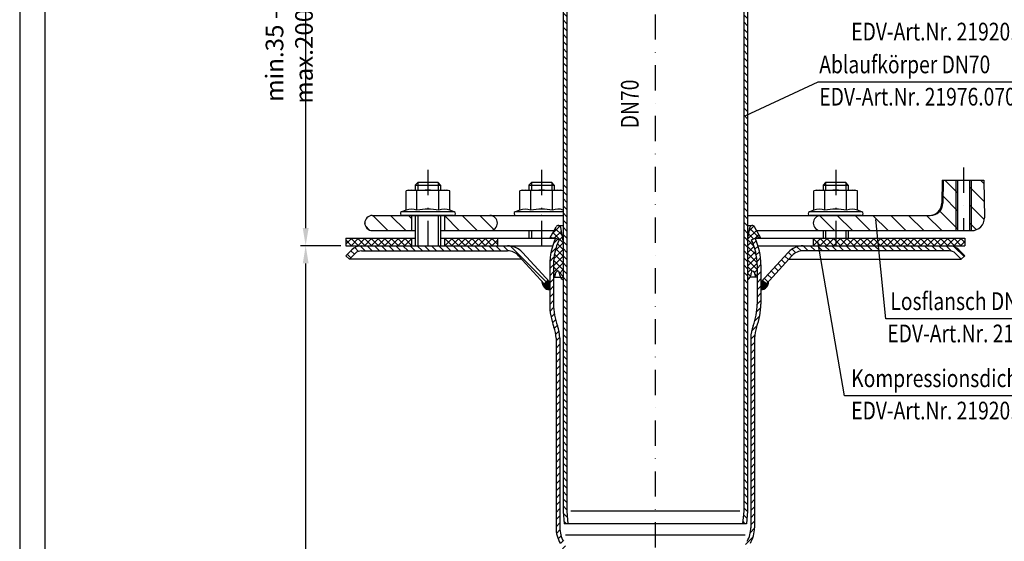
# Model space of a CAD drawing. Extents: x 0 to 594, y 0 to 840.
# Drawn here: x 0 to 390, y 311 to 518 of the extents above; entities that cross this region are included whole.
import ezdxf

# ---------------------------------------------------------------- set-up
doc = ezdxf.new("R2010")
doc.units = 0
doc.header["$LTSCALE"] = 20
doc.header["$MEASUREMENT"] = 0
doc.linetypes.add('AUSGEZOGEN', pattern=[0])
doc.linetypes.add('STRICHPUNKT', pattern=[1, 0.5, -0.25, 0, -0.25])
doc.layers.get('DEFPOINTS').update_dxf_attribs({"linetype": 'AUSGEZOGEN'})
for name, color, linetype in [('BEM', 7, 'Continuous'), ('HILF', 2, 'Continuous'), ('MITTEL', 2, 'STRICHPUNKT'), ('SCHRAFF', 7, 'AUSGEZOGEN'), ('STEMPEL', 3, 'Continuous'), ('TEXT', 7, 'Continuous')]:
    doc.layers.add(name, color=color, linetype=linetype)
doc.styles.add('GREEKS', font='SIMPLEX.shx', dxfattribs={"width": 0.8})
doc.styles.get("Standard").update_dxf_attribs({"font": 'simplex.shx', "width": 0.8})
doc.dimstyles.get("Standard").update_dxf_attribs({"dimtxt": 0.18, "dimasz": 0.18, "dimexe": 0.18, "dimexo": 0.0625, "dimgap": 0.09, "dimtad": 0, "dimtih": 1, "dimtoh": 1, "dimdec": 4, "dimzin": 0, "dimdsep": 46, "dimtxsty": 'Standard', "dimcen": 0.09, "dimadec": 0, "dimazin": 0, "dimtfac": 1, "dimtdec": 4, "dimtofl": 0, "dimtmove": 0, "dimatfit": 3, "dimfxl": 0, "dimtolj": 1, "dimtzin": 0, "dimarcsym": 0})
pattern_1 = [(135, (2e-13, -2e-13), (-1.4142136, -1.4142136), [])]

# ---------------------------------------------------------------- blocks, each defined once
blk = doc.blocks.new('*D1')
at = {"layer": 'BEM', "color": 0, "lineweight": -2}
for p, q in [((127.08, 428.12), (111.19, 428.12)), ((113.19, 135.12), (113.19, 421.12)), ((213.51, 128.12), (111.19, 128.12))]:
    blk.add_line(p, q, dxfattribs=at)
at = {"layer": 'BEM', "color": 0}
for points in [[(112.03, 421.12), (114.36, 421.12), (113.19, 428.12)], [(112.03, 135.12), (114.36, 135.12), (113.19, 128.12)]]:
    blk.add_solid(points, dxfattribs=at)
at = {"layer": 'DEFPOINTS', "color": 0}
for p in [(113.19, 428.12), (129.08, 428.12), (215.51, 128.12)]:
    blk.add_point(p, dxfattribs=at)
at = {"layer": 'BEM', "color": 1, "insert": (106.69, 278.12), "char_height": 7, "attachment_point": 5, "rotation": 90}
blk.add_mtext('\\A1;300', dxfattribs=at)
blk = doc.blocks.new('*D3')
at = {"layer": 'BEM', "color": 0, "lineweight": -2}
for p, q in [((127.08, 578.12), (111.19, 578.12)), ((113.19, 435.12), (113.19, 571.12)), ((127.08, 428.12), (111.19, 428.12))]:
    blk.add_line(p, q, dxfattribs=at)
at = {"layer": 'BEM', "color": 0}
for points in [[(112.03, 571.12), (114.36, 571.12), (113.19, 578.12)], [(112.03, 435.12), (114.36, 435.12), (113.19, 428.12)]]:
    blk.add_solid(points, dxfattribs=at)
at = {"layer": 'DEFPOINTS', "color": 0}
for p in [(113.19, 578.12), (129.08, 578.12), (129.08, 428.12)]:
    blk.add_point(p, dxfattribs=at)
at = {"layer": 'BEM', "color": 1, "insert": (106.69, 503.12), "char_height": 7, "attachment_point": 5, "rotation": 90, "style": 'GREEKS'}
blk.add_mtext('\\A1;min.35 - max.200', dxfattribs=at)

msp = doc.modelspace()

# ---------------------------------------------------------------- hatches: boundary and pattern name
at = {"layer": 'SCHRAFF'}
h = msp.add_hatch(dxfattribs=at)
h.set_pattern_fill('_USER', color=256, scale=2, angle=135, style=0, pattern_type=0)
h.set_pattern_definition(pattern_1)
h.paths.add_polyline_path([(216.5755, 555.42505, 0.198912367), (214.67169, 560.02125), (209.06323, 565.62971), (208.00257, 564.56905), (213.61103, 558.96059, -0.198912367), (215.0755, 555.42505), (215.0755, 323.05195), (215.50721, 318.11744), (217.01294, 318.11744), (216.5755, 323.11744)])
h.paths.add_polyline_path([(288.0755, 555.42505, -0.198912367), (289.53997, 558.96059), (295.13616, 564.55678), (294.0755, 565.61744), (288.47931, 560.02125, 0.198912367), (286.5755, 555.42505), (286.5755, 323.11744), (286.13806, 318.11744), (287.64379, 318.11744), (288.0755, 323.05195)])
h = msp.add_hatch(dxfattribs=at)
h.set_pattern_fill('_USER', color=256, scale=5, angle=135, style=0, pattern_type=0)
h.set_pattern_definition([(135, (2e-13, -2e-13), (-3.535534, -3.535534), [])])
h.paths.add_polyline_path([(139.5755, 440.11744, 1), (139.5755, 434.11744), (155.0755, 434.11744), (155.0755, 440.11744)])
h.paths.add_polyline_path([(168.0755, 440.11744), (168.0755, 434.11744), (186.0755, 434.11744, 1), (186.0755, 440.11744)])
h.paths.add_polyline_path([(317.0755, 434.11744), (322.9755, 434.11744), (322.9755, 440.11744), (317.0755, 440.11744, 1)])
h.paths.add_polyline_path([(322.9755, 440.11744), (322.9755, 434.11744), (370.5755, 434.11744), (370.5755, 454.11744), (365.5755, 454.11744), (365.41688, 445.03018, -0.409110801), (360.41764, 440.11744)])
h.paths.add_polyline_path([(381.5755, 454.11744), (376.5755, 454.11744), (376.5755, 434.11744), (376.83656, 434.11744, 0.419334802), (381.8358, 439.2047)])
h.paths.add_polyline_path([(376.5755, 454.11744), (375.9255, 454.11744), (375.9255, 434.11744), (376.5755, 434.11744)])
h.paths.add_polyline_path([(371.2255, 454.11744), (370.5755, 454.11744), (370.5755, 434.11744), (371.2255, 434.11744)])
h = msp.add_hatch(dxfattribs=at)
h.set_pattern_fill('NET', color=256, scale=15, angle=45, style=0)
h.set_pattern_definition([(45, (20.1727, -67.9088), (-1.325825, 1.325825), []), (135, (20.1727, -67.9088), (-1.325825, -1.325825), [])])
h.paths.add_polyline_path([(288.0755, 414.49494, 0.128517641), (289.2836, 416.11744, 0.075813045), (289.56215, 417.29091, -1.021524369), (290.92213, 417.48715), (291.30385, 415.66081), (291.8755, 415.66081), (291.8755, 420.56852, 0.109333225), (289.68097, 430.4845), (291.0409, 431.11744), (293.3755, 431.11744), (290.84367, 435.60852, 0.704038532), (288.98775, 435.29109), (288.0755, 430.11744)])
h.paths.add_polyline_path([(215.0755, 430.11744), (214.16325, 435.29109, 0.704038532), (212.30733, 435.60852), (209.7755, 431.11744), (212.1101, 431.11744), (213.47003, 430.4845, 0.109333225), (211.2755, 420.56852), (211.2755, 415.66081), (211.84715, 415.66081), (212.22887, 417.48715, -1.021524369), (213.58885, 417.29091, 0.075813045), (213.8674, 416.11744, 0.128517641), (215.0755, 414.49494)])
h = msp.add_hatch(dxfattribs=at)
h.set_pattern_fill('NET', color=256, scale=15, angle=45, style=0)
h.paths.add_polyline_path([(339.5958, 431.11744), (339.89697, 428.11744), (374.0755, 428.11744), (374.0755, 431.11744)])
h.paths.add_polyline_path([(322.9755, 431.11744), (322.9755, 428.11744), (339.89697, 428.11744), (339.5958, 431.11744)])
h.paths.add_polyline_path([(314.0755, 431.11744), (314.0755, 428.11744), (322.9755, 428.11744), (322.9755, 431.11744)])
h.paths.add_polyline_path([(168.0755, 431.11744), (168.0755, 428.11744), (189.0755, 428.11744), (189.0755, 431.11744)])
h.paths.add_polyline_path([(129.0755, 431.11744), (129.0755, 428.11744), (155.0755, 428.11744), (155.0755, 431.11744)])
h = msp.add_hatch(dxfattribs=at)
h.set_pattern_fill('_USER', color=256, scale=2, angle=45, style=0, pattern_type=0)
h.set_pattern_definition([(45, (2e-13, -2e-13), (-1.4142136, 1.4142136), [])])
h.paths.add_polyline_path([(212.2755, 316.50617, 0.134687352), (213.9555, 310.38264, -0.134687352), (215.0755, 306.30029), (215.0755, 133.05195), (215.50721, 128.11744), (217.01294, 128.11744), (216.5755, 133.11744), (216.5755, 306.30029, 0.134687352), (215.2455, 311.14808, -0.134687352), (213.7755, 316.50617), (213.7755, 391.61744, 0.09269306), (212.86331, 396.49567, -0.093403411), (211.2755, 405.05364), (211.2755, 420.56852, -0.109333225), (213.47003, 430.4845), (212.1101, 431.11744, 0.109333225), (209.7755, 420.56852), (209.7755, 404.91916, 0.092004438), (211.46466, 395.95364, -0.09269306), (212.2755, 391.61744)])
h.paths.add_polyline_path([(289.3755, 316.50617, -0.134687352), (287.9055, 311.14808, 0.134687352), (286.5755, 306.30029), (286.5755, 133.11744), (286.13806, 128.11744), (287.64379, 128.11744), (288.0755, 133.05195), (288.0755, 306.30029, -0.134687352), (289.1955, 310.38264, 0.134687352), (290.8755, 316.50617), (290.8755, 391.61744, -0.09269306), (291.68634, 395.95364, 0.092004438), (293.3755, 404.91916), (293.3755, 420.56852, 0.109333225), (291.0409, 431.11744), (289.68097, 430.4845, -0.109333225), (291.8755, 420.56852), (291.8755, 405.05364, -0.093403411), (290.28769, 396.49567, 0.09269306), (289.3755, 391.61744)])
h = msp.add_hatch(dxfattribs=at)
h.set_pattern_fill('_USER', color=256, scale=2, angle=135, style=0, pattern_type=0)
h.set_pattern_definition(pattern_1)
h.paths.add_polyline_path([(135.29301, 428.11744, 0.198912367), (131.40393, 426.50653), (129.0755, 424.1781), (130.48971, 422.76389), (132.81814, 425.09231, -0.198912367), (135.29301, 426.11744), (161.5755, 426.11744), (161.5755, 428.11744)])
h.paths.add_polyline_path([(161.5755, 428.11744), (161.5755, 426.11744), (193.05542, 426.11744, -0.210277385), (197.47908, 424.17098), (207.60778, 413.11744), (209.08234, 414.46862), (198.95363, 425.52216, 0.210277385), (193.05542, 428.11744)])
h.paths.add_polyline_path([(310.09558, 428.11744, 0.210277385), (304.19736, 425.52216), (294.06866, 414.46862), (295.54322, 413.11744), (305.67192, 424.17098, -0.210277385), (310.09558, 426.11744), (322.9755, 426.11744), (322.9755, 428.11744)])
h.paths.add_polyline_path([(322.9755, 428.11744), (322.9755, 426.11744), (367.85798, 426.11744, -0.198912367), (370.33286, 425.09231), (372.66129, 422.76389), (374.0755, 424.1781), (371.74707, 426.50653, 0.198912367), (367.85798, 428.11744)])
h = msp.add_hatch(dxfattribs=at)
h.set_pattern_fill('_USER', color=256, scale=0.1, angle=45, style=0, pattern_type=0)
h.set_pattern_definition([(45, (31.08896, -36.59366), (-0.070710678, 0.070710678), [])])
h.paths.add_polyline_path([(209.7755, 413.71217), (209.08234, 414.46862), (207.60778, 413.11744), (206.79028, 414.00959, 0.443607255), (209.7755, 410.71217)])
h.paths.add_polyline_path([(296.36072, 414.00959), (295.54322, 413.11744), (294.06866, 414.46862), (293.3755, 413.71217), (293.3755, 410.71217, 0.443607255)])

# ---------------------------------------------------------------- linework, layer by layer
at = {"extrusion": (6.12303e-17, 1, 0)}
for p in [(161.5755, 440.11744), (206.5755, 440.11744), (322.9755, 440.11744)]:
    msp.add_point(p, dxfattribs=at)
at = {"layer": 'BEM'}
msp.add_point((136.5755, 437.11744), dxfattribs=at)
at = {"layer": 'HILF'}
for p, q in [((0, 840), (0, 0)), ((157.5755, 453.11744), (157.5755, 450.11744)), ((165.5755, 453.11744), (165.5755, 450.11744)), ((202.5755, 453.11744), (202.5755, 450.11744)), ((210.5755, 453.11744), (210.5755, 450.11744)), ((318.9755, 453.11744), (318.9755, 450.11744)), ((326.9755, 453.11744), (326.9755, 450.11744)), ((370.5755, 454.11744), (370.5755, 434.11744)), ((376.5755, 454.11744), (376.5755, 434.11744)), ((157.5755, 440.11744), (157.5755, 428.11744)), ((165.5755, 440.11744), (165.5755, 428.11744)), ((202.5755, 434.11744), (202.5755, 431.11744)), ((318.9755, 434.11744), (318.9755, 431.11744)), ((326.9755, 434.11744), (326.9755, 431.11744)), ((285.06977, 323.11744), (218.08123, 323.11744))]:
    msp.add_line(p, q, dxfattribs=at)
at = {"layer": 'HILF', "linetype": 'Continuous'}
msp.add_line((216.03837, 313.76263), (287.11263, 313.76263), dxfattribs=at)
at = {"layer": 'HILF'}
for centre, radius, start, end in [((155.08031, 436.86895), 5.76114, 67.9259453, 112.0740547), ((161.5755, 420.21898), 22.41112, 78.8596278, 101.1403722), ((168.07069, 436.86895), 5.76114, 67.9259453, 112.0740547), ((200.08031, 436.86895), 5.76114, 67.9259453, 112.0740547), ((206.5755, 420.21898), 22.41112, 78.8596278, 101.1403722), ((213.07069, 436.86895), 5.76114, 69.6356807, 112.0740547), ((316.48031, 436.86895), 5.76114, 67.9259453, 112.0740547), ((322.9755, 420.21898), 22.41112, 78.8596278, 101.1403722), ((329.47069, 436.86895), 5.76114, 67.9259453, 112.0740547)]:
    msp.add_arc(centre, radius, start, end, dxfattribs=at)
at = {"layer": 'MITTEL'}
for p, q in [((251.5755, 700.61744), (251.5755, 123.11744)), ((161.5755, 458.11744), (161.5755, 423.11744)), ((206.5755, 458.11744), (206.5755, 423.11744)), ((322.9755, 458.11744), (322.9755, 423.11744)), ((373.5755, 459.11744), (373.5755, 434.11744))]:
    msp.add_line(p, q, dxfattribs=at)
at = {"layer": 'SCHRAFF'}
for centre, start, end in [((209.7755, 413.71217), 174.3103149, 270), ((293.3755, 413.71217), 270, 5.6896851)]:
    msp.add_arc(centre, 3, start, end, dxfattribs=at)
at = {"layer": 'STEMPEL'}
for p, q in [((10, 830), (10, 40)), ((157.5755, 453.11744), (156.5755, 452.11744)), ((156.5755, 452.11744), (166.5755, 452.11744)), ((156.5755, 452.11744), (156.5755, 450.11744)), ((165.5755, 453.11744), (157.5755, 453.11744)), ((166.5755, 452.11744), (165.5755, 453.11744)), ((166.5755, 452.11744), (166.5755, 450.11744)), ((202.5755, 453.11744), (201.5755, 452.11744)), ((201.5755, 452.11744), (211.5755, 452.11744)), ((201.5755, 452.11744), (201.5755, 450.11744)), ((210.5755, 453.11744), (202.5755, 453.11744)), ((211.5755, 452.11744), (210.5755, 453.11744)), ((211.5755, 452.11744), (211.5755, 450.11744)), ((318.9755, 453.11744), (317.9755, 452.11744)), ((317.9755, 452.11744), (327.9755, 452.11744)), ((317.9755, 452.11744), (317.9755, 450.11744)), ((326.9755, 453.11744), (318.9755, 453.11744)), ((327.9755, 452.11744), (326.9755, 453.11744)), ((327.9755, 452.11744), (327.9755, 450.11744)), ((365.13606, 454.11744), (364.97744, 445.03018)), ((365.13606, 454.11744), (381.5755, 454.11744)), ((365.5755, 454.11744), (365.41688, 445.03018)), ((371.2255, 454.11744), (371.2255, 434.11744)), ((375.9255, 454.11744), (375.9255, 434.11744)), ((381.5755, 454.11744), (381.8358, 439.2047)), ((154.0755, 450.11744), (152.91525, 449.80655)), ((152.91525, 442.2078), (152.91525, 449.80655)), ((154.0755, 450.11744), (169.0755, 450.11744)), ((157.24537, 442.2078), (157.24537, 449.80655)), ((165.90563, 442.2078), (165.90563, 449.80655)), ((170.23575, 449.80655), (169.0755, 450.11744)), ((170.23575, 442.2078), (170.23575, 449.80655)), ((199.0755, 450.11744), (197.91525, 449.80655)), ((197.91525, 442.2078), (197.91525, 449.80655)), ((199.0755, 450.11744), (214.0755, 450.11744)), ((202.24537, 442.2078), (202.24537, 449.80655)), ((210.90563, 442.2078), (210.90563, 449.80655)), ((215.0755, 449.84949), (214.0755, 450.11744)), ((315.4755, 450.11744), (314.31525, 449.80655)), ((314.31525, 442.2078), (314.31525, 449.80655)), ((315.4755, 450.11744), (330.4755, 450.11744)), ((318.64537, 442.2078), (318.64537, 449.80655)), ((327.30563, 442.2078), (327.30563, 449.80655)), ((331.63575, 449.80655), (330.4755, 450.11744)), ((331.63575, 442.2078), (331.63575, 449.80655)), ((152.91525, 442.2078), (151.16898, 441.57221)), ((171.98201, 441.57221), (151.16898, 441.57221)), ((171.98201, 441.57221), (170.23575, 442.2078)), ((197.91525, 442.2078), (196.16898, 441.57221)), ((215.0755, 441.57221), (196.16898, 441.57221)), ((314.31525, 442.2078), (312.56898, 441.57221)), ((333.38201, 441.57221), (312.56898, 441.57221)), ((333.38201, 441.57221), (331.63575, 442.2078)), ((139.5755, 440.11744), (215.0755, 440.11744)), ((139.5755, 440.11744), (215.0755, 440.11744)), ((171.7255, 440.11744), (151.4255, 440.11744)), ((155.0755, 440.11744), (155.0755, 434.11744)), ((156.5755, 440.11744), (156.5755, 428.11744)), ((166.5755, 440.11744), (166.5755, 428.11744)), ((168.0755, 440.11744), (168.0755, 434.11744)), ((288.0755, 440.11744), (360.41764, 440.11744)), ((288.0755, 440.11744), (360.41764, 440.11744)), ((333.1255, 440.11744), (312.8255, 440.11744)), ((139.5755, 434.11744), (156.5755, 434.11744)), ((166.5755, 434.11744), (211.46673, 434.11744)), ((201.5755, 434.11744), (201.5755, 431.11744)), ((209.7755, 431.11744), (212.30733, 435.60852)), ((213.17844, 436.11744), (215.0755, 436.11744)), ((215.0755, 430.11744), (214.16325, 435.29109)), ((288.0755, 436.11744), (289.97256, 436.11744)), ((288.0755, 430.11744), (288.98775, 435.29109)), ((293.3755, 431.11744), (290.84367, 435.60852)), ((291.68426, 434.11744), (376.83656, 434.11744)), ((317.9755, 434.11744), (317.9755, 431.11744)), ((327.9755, 434.11744), (327.9755, 431.11744)), ((129.0755, 431.11744), (129.0755, 428.11744)), ((129.0755, 431.11744), (156.5755, 431.11744)), ((155.0755, 431.11744), (155.0755, 428.11744)), ((166.5755, 431.11744), (211.671, 431.11744)), ((168.0755, 431.11744), (168.0755, 428.11744)), ((189.0755, 431.11744), (189.0755, 428.11744)), ((212.1101, 431.11744), (209.7755, 431.11744)), ((213.47003, 430.4845), (212.1101, 431.11744)), ((289.68097, 430.4845), (291.0409, 431.11744)), ((293.3755, 431.11744), (291.0409, 431.11744)), ((291.48, 431.11744), (374.0755, 431.11744)), ((314.0755, 431.11744), (314.0755, 428.11744)), ((374.0755, 431.11744), (374.0755, 428.11744)), ((129.0755, 428.11744), (210.94246, 428.11744)), ((129.0755, 424.1781), (131.40393, 426.50653)), ((130.48971, 422.76389), (132.81814, 425.09231)), ((135.29301, 426.11744), (193.05542, 426.11744)), ((198.95363, 425.52216), (209.7755, 413.71217)), ((292.20854, 428.11744), (374.0755, 428.11744)), ((304.19736, 425.52216), (293.3755, 413.71217)), ((367.85798, 426.11744), (310.09558, 426.11744)), ((372.66129, 422.76389), (370.33286, 425.09231)), ((374.0755, 424.1781), (371.74707, 426.50653)), ((129.0755, 424.1781), (130.48971, 422.76389)), ((198.76844, 422.76389), (130.48971, 422.76389)), ((197.47908, 424.17098), (207.60778, 413.11744)), ((305.67192, 424.17098), (295.54322, 413.11744)), ((304.38255, 422.76389), (372.66129, 422.76389)), ((374.0755, 424.1781), (372.66129, 422.76389)), ((211.84715, 415.66081), (212.25247, 417.60006)), ((291.30385, 415.66081), (290.89853, 417.60006)), ((207.60778, 413.11744), (209.08234, 414.46862)), ((211.2755, 415.66081), (214.08672, 415.66081)), ((291.8755, 415.66081), (289.06428, 415.66081)), ((295.54322, 413.11744), (294.06866, 414.46862)), ((215.0755, 323.05195), (215.50721, 318.11744)), ((216.5755, 323.11744), (217.01294, 318.11744)), ((286.5755, 323.11744), (286.13806, 318.11744)), ((288.0755, 323.05195), (287.64379, 318.11744)), ((287.64379, 318.11744), (215.50721, 318.11744)), ((287.5506, 318.11614), (215.6004, 318.11614))]:
    msp.add_line(p, q, dxfattribs=at)
at = {"layer": 'STEMPEL', "linetype": 'Continuous'}
for p, q in [((215.0755, 555.42505), (215.0755, 323.05195)), ((216.5755, 555.42505), (216.5755, 323.11744)), ((286.5755, 555.42505), (286.5755, 323.11744)), ((288.0755, 555.42505), (288.0755, 323.05195)), ((209.7755, 420.56852), (209.7755, 405.05572)), ((211.2755, 420.56852), (211.2755, 404.92124)), ((291.8755, 420.56852), (291.8755, 404.92124)), ((293.3755, 420.56852), (293.3755, 405.05572)), ((212.2755, 391.61744), (212.2755, 316.50617)), ((213.7755, 391.61744), (213.7755, 316.50617)), ((289.3755, 391.61744), (289.3755, 316.50617)), ((290.8755, 391.61744), (290.8755, 316.50617))]:
    msp.add_line(p, q, dxfattribs=at)
at = {"layer": 'STEMPEL'}
for centre, radius, start, end in [((155.08031, 442.42313), 7.69431, 73.6571067, 106.3428933), ((161.5755, 419.80655), 30.31089, 81.7867893, 98.2132107), ((168.07069, 442.42313), 7.69431, 73.6571067, 106.3428933), ((200.08031, 442.42313), 7.69431, 73.6571067, 106.3428933), ((206.5755, 419.80655), 30.31089, 81.7867893, 98.2132107), ((213.07069, 442.42313), 7.69431, 74.896852, 106.3428933), ((316.48031, 442.42313), 7.69431, 73.6571067, 106.3428933), ((322.9755, 419.80655), 30.31089, 81.7867893, 98.2132107), ((329.47069, 442.42313), 7.69431, 73.6571067, 106.3428933), ((359.9782, 445.11744), 5, 270, 359), ((360.41764, 445.11744), 5, 270, 359), ((151.4255, 440.86744), 0.75, 110, 269.9999991), ((171.7255, 440.86744), 0.75, 269.9999991, 70), ((196.4255, 440.86744), 0.75, 110, 269.9999991), ((312.8255, 440.86744), 0.75, 110, 269.9999991), ((333.1255, 440.86744), 0.75, 269.9999991, 70), ((139.5755, 437.11744), 3, 90, 270), ((186.0755, 437.11744), 3, 270, 90), ((317.0755, 437.11744), 3, 90, 270), ((376.83656, 439.11744), 5, 270, 1), ((213.17844, 435.11744), 1, 10, 150.5880863), ((289.97256, 435.11744), 1, 29.4119137, 170), ((135.29301, 422.61744), 5.5, 90, 135), ((135.29301, 422.61744), 3.5, 90, 135), ((193.05542, 420.11744), 8, 42.5, 90), ((193.05542, 420.11744), 6, 42.5, 90), ((310.09558, 420.11744), 8, 90, 137.5), ((310.09558, 420.11744), 6, 90, 137.5), ((367.85798, 422.61744), 5.5, 45, 90), ((367.85798, 422.61744), 3.5, 45, 90), ((212.91095, 417.40351), 0.68719, 350.5691491, 163.3798649), ((217.5755, 417.61744), 4, 184.6824169, 202.0243128), ((285.5755, 417.61744), 4, 337.9756872, 355.3175831), ((290.24005, 417.40351), 0.68719, 16.6201351, 189.4308509), ((217.5755, 417.61744), 4, 202.0243128, 231.3178125), ((285.5755, 417.61744), 4, 308.6821875, 337.9756872)]:
    msp.add_arc(centre, radius, start, end, dxfattribs=at)
at = {"layer": 'STEMPEL', "linetype": 'Continuous'}
for centre, radius, start, end in [((234.7755, 420.56852), 25, 155.0418037, 180), ((234.7755, 420.56852), 23.5, 155.0418037, 180), ((268.3755, 420.56852), 23.5, 0, 24.9581963), ((268.3755, 420.56852), 25, 0, 24.9581963), ((234.7755, 404.98744), 25.00009, 179.843514, 201.1831544), ((234.7755, 404.98744), 23.50009, 179.843514, 201.1831544), ((268.3755, 404.98744), 23.50009, 338.8168456, 0.156486), ((268.3755, 404.98744), 25.00009, 338.8168456, 0.156486), ((200.2755, 391.61744), 12, 0, 21.1831544), ((200.2755, 391.61744), 13.5, 0, 21.1831544), ((302.8755, 391.61744), 13.5, 158.8168456, 180), ((302.8755, 391.61744), 12, 158.8168456, 180), ((224.2755, 316.50617), 12, 180, 210.6834171), ((224.2755, 316.50617), 10.5, 180, 210.6834171), ((278.8755, 316.50617), 10.5, 329.3165829, 0), ((278.8755, 316.50617), 12, 329.3165829, 0)]:
    msp.add_arc(centre, radius, start, end, dxfattribs=at)
at = {"layer": 'TEXT', "color": 2}
for p, q in [((315.8769, 492.92033), (287.31093, 479.59062)), ((421.81546, 492.92033), (315.8769, 492.92033)), ((342.79924, 399.20756), (338.85334, 438.51316)), ((326.42865, 368.69052), (315.96215, 429.76788)), ((448.7378, 399.20756), (342.79924, 399.20756)), ((432.36722, 368.69052), (326.42865, 368.69052))]:
    msp.add_line(p, q, dxfattribs=at)

# ---------------------------------------------------------------- texts
at = {"layer": 'TEXT', "color": 1, "width": 0.8}
for s, p in [('EDV-Art.Nr. 21920.070X', (329.10951, 509.39802)), ('Ablaufkörper DN70', (316.47225, 496.40416)), ('EDV-Art.Nr. 21976.070X', (316.47225, 483.62783)), ('Losflansch DN70', (344.61312, 402.6914)), ('EDV-Art.Nr. 21905.070X', (343.39459, 389.91507)), ('Kompressionsdichtung', (329.10951, 372.17435)), ('EDV-Art.Nr. 21920.070X', (329.10951, 359.39802))]:
    msp.add_text(s, height=7, dxfattribs=at).set_placement(p)
at = {"layer": 'TEXT', "color": 1, "style": 'GREEKS', "width": 0.8}
msp.add_text('DN70', height=7, rotation=90, dxfattribs=at).set_placement((244.96678, 474.63392))

# ---------------------------------------------------------------- dimensions: what is measured, and where the dimension line sits
at = {"layer": 'BEM'}
dim = msp.add_linear_dim(base=(113.19462, 578.11744), p1=(129.0755, 428.11744), p2=(129.0755, 578.11744), angle=90, text='min.35 - max.200', dimstyle='Standard', override={"dimscale": 2, "dimtxt": 3.5, "dimasz": 3.5, "dimexe": 1, "dimexo": 1, "dimgap": 1.5, "dimtad": 1, "dimtih": 0, "dimtoh": 0, "dimdec": 2, "dimzin": 8, "dimtxsty": 'GREEKS', "dimcen": 1.5, "dimclrt": 1, "dimadec": 2, "dimazin": 2, "dimtfac": 0.514286, "dimtdec": 2, "dimtofl": 1, "dimtzin": 8}, dxfattribs=at)
dim.commit()
dim.dimension.update_dxf_attribs({"geometry": '*D3', "text_midpoint": (106.69462, 503.11744)})
dim = msp.add_linear_dim(base=(113.19462, 428.11744), p1=(215.50721, 128.11744), p2=(129.0755, 428.11744), angle=90, dimstyle='Standard', override={"dimscale": 2, "dimtxt": 3.5, "dimasz": 3.5, "dimexe": 1, "dimexo": 1, "dimgap": 1.5, "dimtad": 1, "dimtih": 0, "dimtoh": 0, "dimzin": 8, "dimcen": 1.5, "dimclrt": 1, "dimadec": 2, "dimazin": 2, "dimtp": 2, "dimtm": 2, "dimtfac": 0.514286, "dimtofl": 1, "dimtmove": 0}, dxfattribs=at)
dim.commit()
dim.dimension.update_dxf_attribs({"geometry": '*D1', "text_midpoint": (106.69462, 278.11744)})

doc.saveas('drawing.dxf')
